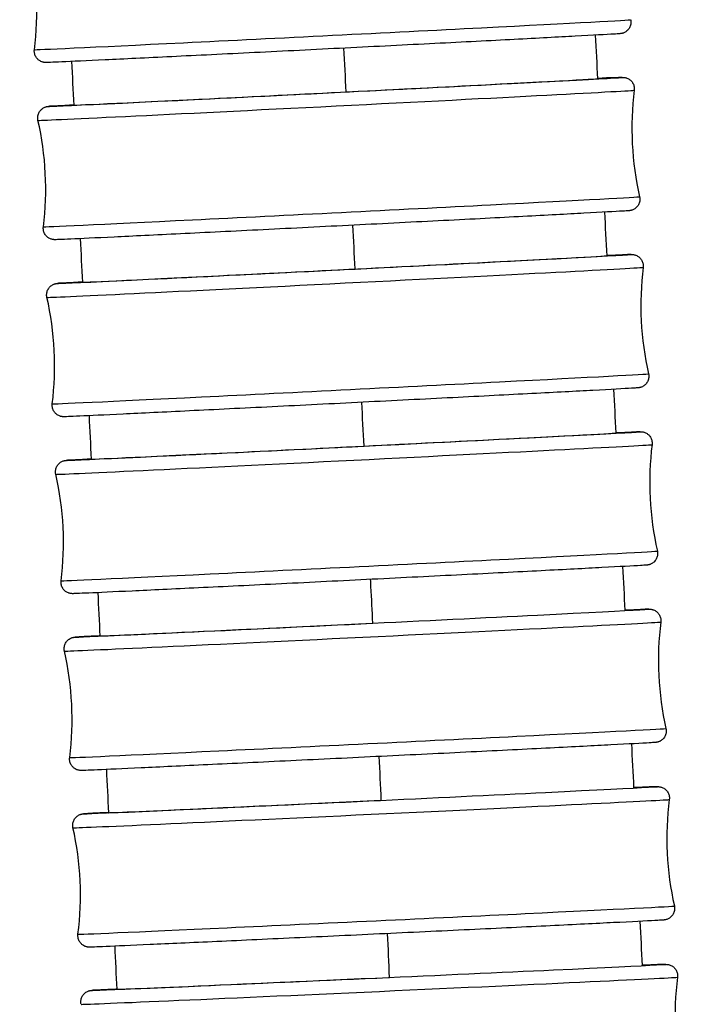
# Model space of a CAD drawing. Units: millimetres. Extents: x 64 to 2312, y 64 to 1616.
# Drawn here: x 1021 to 1039, y 489 to 515 of the extents above; entities that cross this region are included whole.
import ezdxf

# ---------------------------------------------------------------- set-up
doc = ezdxf.new("R2010")
doc.units = ezdxf.units.MM
doc.header["$LTSCALE"] = 8
doc.layers.add('Visible (ISO)', color=7, linetype='Continuous', lineweight=25, true_color=0x00003f)
doc.layers.add('Visible Narrow (ISO)', color=7, linetype='Continuous', lineweight=25, true_color=0x00003f)

msp = doc.modelspace()

# ---------------------------------------------------------------- linework, layer by layer
at = {"layer": 'Visible (ISO)'}
for centre, major_axis, ratio, start_param, end_param in [((1029.605, 512.977), (6.891, 0.348), 0.00207, 3.041038, 6.354385), ((1029.84, 508.333), (6.891, 0.347), 0.002064, 3.050009, 6.340237), ((1030.073, 503.688), (6.891, 0.343), 0.002042, 3.05469, 6.319623), ((1030.302, 499.044), (-6.892, -0.336), 0.002001, 6.19532, 7.894948), ((1030.525, 494.399), (-6.892, -0.326), 0.00194, 6.193135, 7.894951), ((1030.741, 489.754), (-6.893, -0.313), 0.001859, 6.190717, 7.894955)]:
    msp.add_ellipse(centre, major_axis=major_axis, ratio=ratio, start_param=start_param, end_param=end_param, dxfattribs=at)
for points in [[(1021.71, 514.084), (1021.826, 515.009), (1021.778, 515.968), (1021.57, 516.876)], [(1036.42, 514.464), (1036.44, 514.084), (1036.46, 513.703), (1036.479, 513.323)], [(1022.749, 512.629), (1022.73, 513.011), (1022.712, 513.392), (1022.693, 513.774)], [(1037.443, 513.02), (1037.326, 512.095), (1037.375, 511.136), (1037.583, 510.228)], [(1021.945, 509.438), (1022.061, 510.363), (1022.013, 511.322), (1021.804, 512.23)], [(1036.661, 509.822), (1036.68, 509.441), (1036.7, 509.06), (1036.72, 508.678)], [(1022.977, 507.986), (1022.959, 508.367), (1022.94, 508.747), (1022.921, 509.128)], [(1037.677, 508.374), (1037.56, 507.45), (1037.609, 506.491), (1037.817, 505.583)], [(1022.179, 504.795), (1022.295, 505.72), (1022.247, 506.679), (1022.038, 507.587)], [(1036.901, 505.177), (1036.92, 504.795), (1036.94, 504.413), (1036.959, 504.031)], [(1023.207, 503.345), (1023.188, 503.725), (1023.17, 504.105), (1023.151, 504.485)], [(1037.91, 503.726), (1037.793, 502.802), (1037.841, 501.842), (1038.049, 500.934)], [(1022.41, 500.155), (1022.527, 501.08), (1022.479, 502.039), (1022.271, 502.947)], [(1037.138, 500.53), (1037.157, 500.147), (1037.176, 499.764), (1037.196, 499.381)], [(1023.437, 498.708), (1023.418, 499.087), (1023.399, 499.466), (1023.381, 499.844)], [(1038.139, 499.074), (1038.021, 498.15), (1038.068, 497.19), (1038.275, 496.282)], [(1022.635, 495.519), (1022.753, 496.443), (1022.706, 497.402), (1022.499, 498.31)], [(1037.369, 495.879), (1037.388, 495.495), (1037.407, 495.11), (1037.426, 494.726)], [(1023.661, 494.073), (1023.643, 494.451), (1023.625, 494.829), (1023.607, 495.207)], [(1038.362, 494.418), (1038.243, 493.493), (1038.289, 492.534), (1038.495, 491.626)], [(1022.853, 490.885), (1022.973, 491.809), (1022.927, 492.769), (1022.721, 493.677)], [(1037.593, 491.224), (1037.611, 490.839), (1037.629, 490.453), (1037.647, 490.068)], [(1023.877, 489.442), (1023.86, 489.819), (1023.843, 490.196), (1023.825, 490.572)], [(1038.578, 489.757), (1038.457, 488.833), (1038.5, 487.874), (1038.704, 486.965)]]:
    msp.add_open_spline(points, degree=3, dxfattribs=at)
for points, knots in [([(1037.349, 514.87), (1037.356, 514.839), (1037.358, 514.805), (1037.352, 514.741), (1037.343, 514.71), (1037.317, 514.651), (1037.299, 514.624), (1037.257, 514.577), (1037.231, 514.557), (1037.192, 514.535), (1037.18, 514.529), (1037.161, 514.522), (1037.153, 514.519), (1037.137, 514.514), (1037.129, 514.512), (1037.117, 514.509), (1037.113, 514.508), (1037.104, 514.507), (1037.1, 514.506), (1037.09, 514.505), (1037.087, 514.504), (1037.072, 514.503), (1037.065, 514.502), (1037.023, 514.499), (1036.974, 514.496), (1036.714, 514.48), (1036.366, 514.461), (1035.459, 514.413), (1034.913, 514.384), (1033.672, 514.319), (1032.961, 514.283), (1031.465, 514.206), (1030.662, 514.166), (1029.065, 514.085), (1028.251, 514.045), (1026.714, 513.968), (1025.971, 513.932), (1024.65, 513.867), (1024.055, 513.838), (1023.083, 513.792), (1022.695, 513.774), (1022.304, 513.757), (1022.203, 513.753), (1022.093, 513.748), (1022.064, 513.747), (1022.031, 513.746), (1022.023, 513.746), (1022.008, 513.746), (1022.004, 513.746), (1021.987, 513.747), (1021.984, 513.747), (1021.975, 513.748), (1021.969, 513.749), (1021.952, 513.752), (1021.941, 513.754), (1021.92, 513.759), (1021.911, 513.762), (1021.886, 513.772), (1021.872, 513.779), (1021.836, 513.799), (1021.816, 513.814), (1021.777, 513.853), (1021.758, 513.878), (1021.728, 513.933), (1021.718, 513.963), (1021.707, 514.024), (1021.706, 514.055), (1021.71, 514.084)], [0, 0, 0, 0, 0.009758, 0.009758, 0.019335, 0.019335, 0.028917, 0.028917, 0.038452, 0.038452, 0.042666, 0.042666, 0.045475, 0.045475, 0.049199, 0.049199, 0.052505, 0.052505, 0.057618, 0.057618, 0.068726, 0.068726, 0.101998, 0.101998, 0.201979, 0.201979, 0.467838, 0.467838, 0.708114, 0.708114, 0.948316, 0.948316, 1.188433, 1.188433, 1.428532, 1.428532, 1.668629, 1.668629, 1.90874, 1.90874, 2.148902, 2.148902, 2.267993, 2.267993, 2.336159, 2.336159, 2.3693, 2.3693, 2.385868, 2.385868, 2.389204, 2.389204, 2.392983, 2.392983, 2.397057, 2.397057, 2.400364, 2.400364, 2.40529, 2.40529, 2.412743, 2.412743, 2.421943, 2.421943, 2.431498, 2.431498, 2.44045, 2.44045, 2.44045, 2.44045]), ([(1036.479, 513.33), (1036.568, 513.334), (1036.649, 513.338), (1036.85, 513.347), (1036.95, 513.351), (1037.059, 513.355), (1037.089, 513.356), (1037.121, 513.357), (1037.129, 513.357), (1037.144, 513.357), (1037.148, 513.358), (1037.165, 513.356), (1037.168, 513.356), (1037.178, 513.355), (1037.184, 513.355), (1037.2, 513.352), (1037.211, 513.35), (1037.232, 513.344), (1037.242, 513.341), (1037.266, 513.332), (1037.281, 513.325), (1037.316, 513.305), (1037.336, 513.289), (1037.376, 513.251), (1037.395, 513.226), (1037.424, 513.171), (1037.435, 513.14), (1037.445, 513.08), (1037.446, 513.049), (1037.443, 513.02)], [2.0837142, 2.0837142, 2.0837142, 2.0837142, 2.1493175, 2.1493175, 2.2684104, 2.2684104, 2.3363522, 2.3363522, 2.369384, 2.369384, 2.3859072, 2.3859072, 2.3891936, 2.3891936, 2.3929367, 2.3929367, 2.3970139, 2.3970139, 2.4003277, 2.4003277, 2.405252, 2.405252, 2.4127006, 2.4127006, 2.4218987, 2.4218987, 2.4314536, 2.4314536, 2.4404029, 2.4404029, 2.4404029, 2.4404029]), ([(1021.804, 512.23), (1021.797, 512.261), (1021.795, 512.295), (1021.801, 512.359), (1021.809, 512.39), (1021.835, 512.449), (1021.853, 512.476), (1021.896, 512.523), (1021.922, 512.543), (1021.96, 512.565), (1021.972, 512.571), (1021.992, 512.578), (1021.999, 512.581), (1022.016, 512.586), (1022.024, 512.588), (1022.035, 512.591), (1022.04, 512.592), (1022.049, 512.593), (1022.052, 512.594), (1022.062, 512.595), (1022.066, 512.596), (1022.08, 512.597), (1022.088, 512.598), (1022.13, 512.601), (1022.179, 512.604), (1022.363, 512.615), (1022.531, 512.625), (1022.75, 512.637)], [0, 0, 0, 0, 0.0097581, 0.0097581, 0.0193358, 0.0193358, 0.0289175, 0.0289175, 0.0384524, 0.0384524, 0.0426635, 0.0426635, 0.0454693, 0.0454693, 0.0491962, 0.0491962, 0.0525108, 0.0525108, 0.0576406, 0.0576406, 0.0687889, 0.0687889, 0.1021829, 0.1021829, 0.2025331, 0.2025331, 0.3602793, 0.3602793, 0.3602793, 0.3602793]), ([(1037.583, 510.228), (1037.591, 510.196), (1037.593, 510.163), (1037.586, 510.099), (1037.578, 510.067), (1037.552, 510.009), (1037.534, 509.982), (1037.491, 509.935), (1037.466, 509.915), (1037.427, 509.893), (1037.415, 509.887), (1037.396, 509.879), (1037.388, 509.877), (1037.372, 509.872), (1037.364, 509.87), (1037.352, 509.867), (1037.348, 509.866), (1037.339, 509.864), (1037.335, 509.864), (1037.325, 509.862), (1037.321, 509.862), (1037.307, 509.86), (1037.299, 509.86), (1037.258, 509.857), (1037.209, 509.854), (1036.947, 509.838), (1036.599, 509.819), (1035.691, 509.77), (1035.145, 509.741), (1033.903, 509.676), (1033.192, 509.639), (1031.696, 509.563), (1030.893, 509.522), (1029.296, 509.441), (1028.482, 509.4), (1026.945, 509.323), (1026.202, 509.287), (1024.882, 509.222), (1024.287, 509.193), (1023.316, 509.146), (1022.928, 509.128), (1022.538, 509.111), (1022.437, 509.107), (1022.328, 509.102), (1022.298, 509.101), (1022.266, 509.101), (1022.258, 509.1), (1022.243, 509.1), (1022.239, 509.1), (1022.222, 509.101), (1022.219, 509.102), (1022.21, 509.102), (1022.204, 509.103), (1022.187, 509.106), (1022.176, 509.108), (1022.155, 509.113), (1022.146, 509.117), (1022.121, 509.126), (1022.106, 509.133), (1022.071, 509.153), (1022.051, 509.168), (1022.012, 509.207), (1021.993, 509.232), (1021.963, 509.287), (1021.953, 509.318), (1021.942, 509.378), (1021.941, 509.409), (1021.945, 509.438)], [0, 0, 0, 0, 0.009758, 0.009758, 0.019336, 0.019336, 0.028917, 0.028917, 0.038452, 0.038452, 0.042663, 0.042663, 0.045469, 0.045469, 0.049196, 0.049196, 0.052511, 0.052511, 0.057641, 0.057641, 0.068789, 0.068789, 0.102183, 0.102183, 0.202533, 0.202533, 0.468249, 0.468249, 0.708527, 0.708527, 0.948729, 0.948729, 1.188847, 1.188847, 1.428946, 1.428946, 1.669044, 1.669044, 1.909155, 1.909155, 2.149317, 2.149317, 2.26841, 2.26841, 2.336352, 2.336352, 2.369384, 2.369384, 2.385907, 2.385907, 2.389194, 2.389194, 2.392937, 2.392937, 2.397014, 2.397014, 2.400328, 2.400328, 2.405252, 2.405252, 2.412701, 2.412701, 2.421899, 2.421899, 2.431454, 2.431454, 2.440403, 2.440403, 2.440403, 2.440403]), ([(1036.719, 508.685), (1036.806, 508.689), (1036.884, 508.693), (1037.084, 508.702), (1037.184, 508.706), (1037.294, 508.71), (1037.323, 508.711), (1037.356, 508.712), (1037.364, 508.712), (1037.379, 508.712), (1037.383, 508.712), (1037.399, 508.711), (1037.403, 508.711), (1037.412, 508.71), (1037.418, 508.71), (1037.435, 508.707), (1037.445, 508.705), (1037.466, 508.699), (1037.476, 508.696), (1037.501, 508.687), (1037.515, 508.68), (1037.55, 508.659), (1037.571, 508.644), (1037.61, 508.606), (1037.629, 508.581), (1037.659, 508.526), (1037.669, 508.495), (1037.68, 508.434), (1037.681, 508.404), (1037.677, 508.374)], [2.0852572, 2.0852572, 2.0852572, 2.0852572, 2.149078, 2.149078, 2.2681697, 2.2681697, 2.3362409, 2.3362409, 2.3693353, 2.3693353, 2.3858844, 2.3858844, 2.3891996, 2.3891996, 2.3929631, 2.3929631, 2.3970384, 2.3970384, 2.4003487, 2.4003487, 2.4052738, 2.4052738, 2.4127246, 2.4127246, 2.4219238, 2.4219238, 2.4314788, 2.4314788, 2.4404298, 2.4404298, 2.4404298, 2.4404298]), ([(1022.038, 507.587), (1022.031, 507.618), (1022.029, 507.652), (1022.035, 507.716), (1022.044, 507.747), (1022.07, 507.806), (1022.088, 507.833), (1022.13, 507.88), (1022.156, 507.9), (1022.194, 507.922), (1022.207, 507.928), (1022.226, 507.935), (1022.234, 507.938), (1022.25, 507.943), (1022.258, 507.945), (1022.27, 507.948), (1022.274, 507.949), (1022.283, 507.95), (1022.287, 507.951), (1022.296, 507.952), (1022.3, 507.953), (1022.315, 507.954), (1022.322, 507.955), (1022.364, 507.958), (1022.413, 507.961), (1022.596, 507.972), (1022.762, 507.982), (1022.978, 507.993)], [0, 0, 0, 0, 0.0097579, 0.0097579, 0.0193355, 0.0193355, 0.0289171, 0.0289171, 0.0384522, 0.0384522, 0.0426651, 0.0426651, 0.0454728, 0.0454728, 0.049198, 0.049198, 0.0525074, 0.0525074, 0.0576279, 0.0576279, 0.0687525, 0.0687525, 0.102076, 0.102076, 0.2022135, 0.2022135, 0.3588585, 0.3588585, 0.3588585, 0.3588585]), ([(1037.817, 505.583), (1037.825, 505.551), (1037.827, 505.518), (1037.82, 505.454), (1037.812, 505.422), (1037.786, 505.364), (1037.768, 505.337), (1037.725, 505.29), (1037.7, 505.27), (1037.661, 505.248), (1037.649, 505.242), (1037.629, 505.234), (1037.622, 505.231), (1037.606, 505.226), (1037.598, 505.224), (1037.586, 505.222), (1037.582, 505.221), (1037.573, 505.219), (1037.569, 505.219), (1037.559, 505.217), (1037.555, 505.217), (1037.541, 505.215), (1037.533, 505.215), (1037.492, 505.212), (1037.443, 505.208), (1037.182, 505.193), (1036.834, 505.174), (1035.927, 505.125), (1035.381, 505.096), (1034.139, 505.032), (1033.428, 504.995), (1031.933, 504.918), (1031.129, 504.878), (1029.532, 504.797), (1028.718, 504.756), (1027.181, 504.68), (1026.439, 504.643), (1025.117, 504.578), (1024.522, 504.55), (1023.551, 504.503), (1023.163, 504.485), (1022.772, 504.468), (1022.672, 504.464), (1022.562, 504.459), (1022.532, 504.458), (1022.5, 504.458), (1022.492, 504.457), (1022.477, 504.457), (1022.473, 504.457), (1022.456, 504.458), (1022.453, 504.458), (1022.444, 504.459), (1022.438, 504.46), (1022.421, 504.463), (1022.41, 504.465), (1022.389, 504.47), (1022.379, 504.474), (1022.355, 504.483), (1022.34, 504.49), (1022.305, 504.51), (1022.285, 504.525), (1022.246, 504.564), (1022.227, 504.589), (1022.197, 504.644), (1022.186, 504.674), (1022.176, 504.735), (1022.175, 504.766), (1022.179, 504.795)], [0, 0, 0, 0, 0.009758, 0.009758, 0.019335, 0.019335, 0.028917, 0.028917, 0.038452, 0.038452, 0.042665, 0.042665, 0.045473, 0.045473, 0.049198, 0.049198, 0.052507, 0.052507, 0.057628, 0.057628, 0.068753, 0.068753, 0.102076, 0.102076, 0.202213, 0.202213, 0.468012, 0.468012, 0.708289, 0.708289, 0.948491, 0.948491, 1.188608, 1.188608, 1.428707, 1.428707, 1.668805, 1.668805, 1.908915, 1.908915, 2.149078, 2.149078, 2.26817, 2.26817, 2.336241, 2.336241, 2.369335, 2.369335, 2.385884, 2.385884, 2.3892, 2.3892, 2.392963, 2.392963, 2.397038, 2.397038, 2.400349, 2.400349, 2.405274, 2.405274, 2.412725, 2.412725, 2.421924, 2.421924, 2.431479, 2.431479, 2.44043, 2.44043, 2.44043, 2.44043]), ([(1036.959, 504.038), (1037.041, 504.041), (1037.117, 504.045), (1037.314, 504.053), (1037.415, 504.058), (1037.525, 504.062), (1037.556, 504.063), (1037.588, 504.064), (1037.596, 504.064), (1037.611, 504.064), (1037.615, 504.064), (1037.632, 504.063), (1037.635, 504.063), (1037.644, 504.062), (1037.651, 504.061), (1037.667, 504.059), (1037.678, 504.056), (1037.699, 504.051), (1037.709, 504.048), (1037.733, 504.038), (1037.748, 504.032), (1037.783, 504.011), (1037.803, 503.996), (1037.843, 503.957), (1037.862, 503.932), (1037.891, 503.877), (1037.902, 503.847), (1037.913, 503.786), (1037.913, 503.756), (1037.91, 503.726)], [2.0869418, 2.0869418, 2.0869418, 2.0869418, 2.1481266, 2.1481266, 2.267214, 2.267214, 2.3357994, 2.3357994, 2.3691423, 2.3691423, 2.3857948, 2.3857948, 2.3892275, 2.3892275, 2.3930723, 2.3930723, 2.3971381, 2.3971381, 2.4004348, 2.4004348, 2.405364, 2.405364, 2.412825, 2.412825, 2.4220292, 2.4220292, 2.4315842, 2.4315842, 2.440538, 2.440538, 2.440538, 2.440538]), ([(1022.271, 502.947), (1022.263, 502.979), (1022.261, 503.012), (1022.268, 503.076), (1022.276, 503.108), (1022.302, 503.166), (1022.32, 503.193), (1022.363, 503.24), (1022.388, 503.26), (1022.427, 503.282), (1022.439, 503.288), (1022.459, 503.296), (1022.467, 503.298), (1022.483, 503.303), (1022.491, 503.305), (1022.502, 503.308), (1022.507, 503.309), (1022.516, 503.31), (1022.519, 503.311), (1022.529, 503.312), (1022.533, 503.313), (1022.547, 503.314), (1022.555, 503.315), (1022.595, 503.318), (1022.644, 503.321), (1022.825, 503.332), (1022.991, 503.341), (1023.208, 503.353)], [0, 0, 0, 0, 0.0097573, 0.0097573, 0.0193343, 0.0193343, 0.0289155, 0.0289155, 0.0384511, 0.0384511, 0.0426715, 0.0426715, 0.0454871, 0.0454871, 0.0492055, 0.0492055, 0.0524937, 0.0524937, 0.0575769, 0.0575769, 0.0686079, 0.0686079, 0.1016505, 0.1016505, 0.20094, 0.20094, 0.3582052, 0.3582052, 0.3582052, 0.3582052]), ([(1038.049, 500.934), (1038.056, 500.903), (1038.058, 500.869), (1038.052, 500.805), (1038.043, 500.774), (1038.017, 500.716), (1037.999, 500.688), (1037.956, 500.641), (1037.931, 500.621), (1037.892, 500.599), (1037.88, 500.594), (1037.86, 500.586), (1037.853, 500.583), (1037.837, 500.578), (1037.829, 500.576), (1037.817, 500.573), (1037.813, 500.572), (1037.804, 500.571), (1037.8, 500.57), (1037.79, 500.569), (1037.786, 500.568), (1037.772, 500.567), (1037.765, 500.566), (1037.724, 500.563), (1037.676, 500.56), (1037.417, 500.545), (1037.07, 500.526), (1036.164, 500.478), (1035.619, 500.449), (1034.378, 500.386), (1033.668, 500.349), (1032.173, 500.274), (1031.37, 500.233), (1029.773, 500.154), (1028.959, 500.113), (1027.421, 500.038), (1026.678, 500.001), (1025.356, 499.937), (1024.76, 499.909), (1023.787, 499.863), (1023.398, 499.845), (1023.006, 499.828), (1022.905, 499.824), (1022.794, 499.819), (1022.764, 499.818), (1022.731, 499.817), (1022.723, 499.817), (1022.708, 499.817), (1022.704, 499.817), (1022.688, 499.818), (1022.684, 499.818), (1022.675, 499.819), (1022.669, 499.82), (1022.652, 499.823), (1022.641, 499.825), (1022.62, 499.83), (1022.61, 499.833), (1022.586, 499.843), (1022.571, 499.85), (1022.536, 499.87), (1022.516, 499.885), (1022.476, 499.924), (1022.457, 499.949), (1022.428, 500.004), (1022.417, 500.035), (1022.407, 500.095), (1022.406, 500.126), (1022.41, 500.155)], [0, 0, 0, 0, 0.009757, 0.009757, 0.019334, 0.019334, 0.028915, 0.028915, 0.038451, 0.038451, 0.042672, 0.042672, 0.045487, 0.045487, 0.049206, 0.049206, 0.052494, 0.052494, 0.057577, 0.057577, 0.068608, 0.068608, 0.10165, 0.10165, 0.20094, 0.20094, 0.467071, 0.467071, 0.707342, 0.707342, 0.947543, 0.947543, 1.18766, 1.18766, 1.427758, 1.427758, 1.667855, 1.667855, 1.907966, 1.907966, 2.148127, 2.148127, 2.267214, 2.267214, 2.335799, 2.335799, 2.369142, 2.369142, 2.385795, 2.385795, 2.389227, 2.389227, 2.393072, 2.393072, 2.397138, 2.397138, 2.400435, 2.400435, 2.405364, 2.405364, 2.412825, 2.412825, 2.422029, 2.422029, 2.431584, 2.431584, 2.440538, 2.440538, 2.440538, 2.440538]), ([(1037.195, 499.387), (1037.273, 499.39), (1037.344, 499.393), (1037.538, 499.401), (1037.64, 499.406), (1037.753, 499.41), (1037.784, 499.411), (1037.817, 499.412), (1037.825, 499.412), (1037.84, 499.412), (1037.844, 499.412), (1037.86, 499.411), (1037.864, 499.411), (1037.873, 499.41), (1037.88, 499.409), (1037.897, 499.407), (1037.908, 499.405), (1037.928, 499.399), (1037.938, 499.396), (1037.963, 499.387), (1037.977, 499.38), (1038.013, 499.359), (1038.033, 499.344), (1038.073, 499.305), (1038.091, 499.28), (1038.121, 499.225), (1038.131, 499.194), (1038.142, 499.134), (1038.143, 499.103), (1038.139, 499.074)], [2.0886484, 2.0886484, 2.0886484, 2.0886484, 2.1464386, 2.1464386, 2.2655183, 2.2655183, 2.3350171, 2.3350171, 2.368802, 2.368802, 2.3856393, 2.3856393, 2.3892925, 2.3892925, 2.3932836, 2.3932836, 2.3973242, 2.3973242, 2.4005979, 2.4005979, 2.405539, 2.405539, 2.413023, 2.413023, 2.4222376, 2.4222376, 2.4317928, 2.4317928, 2.4407355, 2.4407355, 2.4407355, 2.4407355]), ([(1022.499, 498.31), (1022.492, 498.342), (1022.49, 498.375), (1022.496, 498.439), (1022.505, 498.471), (1022.531, 498.529), (1022.549, 498.556), (1022.592, 498.603), (1022.617, 498.623), (1022.656, 498.645), (1022.668, 498.651), (1022.688, 498.659), (1022.696, 498.662), (1022.712, 498.667), (1022.72, 498.669), (1022.732, 498.671), (1022.736, 498.672), (1022.745, 498.674), (1022.748, 498.674), (1022.758, 498.676), (1022.762, 498.676), (1022.776, 498.677), (1022.783, 498.678), (1022.823, 498.681), (1022.87, 498.684), (1023.049, 498.694), (1023.217, 498.704), (1023.437, 498.715)], [0, 0, 0, 0, 0.0097562, 0.0097562, 0.0193323, 0.0193323, 0.0289126, 0.0289126, 0.0384491, 0.0384491, 0.0426833, 0.0426833, 0.0455135, 0.0455135, 0.0492201, 0.0492201, 0.05247, 0.05247, 0.0574862, 0.0574862, 0.0683496, 0.0683496, 0.1008904, 0.1008904, 0.1986653, 0.1986653, 0.3584245, 0.3584245, 0.3584245, 0.3584245]), ([(1038.275, 496.282), (1038.282, 496.25), (1038.284, 496.217), (1038.278, 496.153), (1038.269, 496.121), (1038.243, 496.063), (1038.225, 496.036), (1038.183, 495.989), (1038.157, 495.969), (1038.118, 495.947), (1038.106, 495.941), (1038.086, 495.933), (1038.078, 495.931), (1038.062, 495.926), (1038.054, 495.924), (1038.043, 495.921), (1038.038, 495.92), (1038.029, 495.919), (1038.026, 495.918), (1038.016, 495.917), (1038.012, 495.916), (1037.999, 495.915), (1037.991, 495.914), (1037.951, 495.911), (1037.905, 495.909), (1037.651, 495.894), (1037.305, 495.875), (1036.401, 495.828), (1035.857, 495.8), (1034.619, 495.738), (1033.91, 495.702), (1032.416, 495.628), (1031.614, 495.589), (1030.016, 495.511), (1029.202, 495.471), (1027.663, 495.397), (1026.919, 495.361), (1025.595, 495.299), (1024.998, 495.271), (1024.022, 495.225), (1023.631, 495.208), (1023.236, 495.191), (1023.134, 495.187), (1023.021, 495.182), (1022.99, 495.181), (1022.957, 495.18), (1022.949, 495.18), (1022.934, 495.18), (1022.93, 495.18), (1022.914, 495.181), (1022.911, 495.181), (1022.901, 495.182), (1022.895, 495.183), (1022.877, 495.186), (1022.867, 495.188), (1022.846, 495.193), (1022.836, 495.196), (1022.812, 495.206), (1022.797, 495.213), (1022.761, 495.233), (1022.741, 495.248), (1022.702, 495.287), (1022.683, 495.312), (1022.653, 495.367), (1022.643, 495.398), (1022.632, 495.459), (1022.631, 495.489), (1022.635, 495.519)], [0, 0, 0, 0, 0.009756, 0.009756, 0.019332, 0.019332, 0.028913, 0.028913, 0.038449, 0.038449, 0.042683, 0.042683, 0.045514, 0.045514, 0.04922, 0.04922, 0.05247, 0.05247, 0.057486, 0.057486, 0.06835, 0.06835, 0.10089, 0.10089, 0.198665, 0.198665, 0.465403, 0.465403, 0.705662, 0.705662, 0.945862, 0.945862, 1.185977, 1.185977, 1.426075, 1.426075, 1.666172, 1.666172, 1.90628, 1.90628, 2.146439, 2.146439, 2.265518, 2.265518, 2.335017, 2.335017, 2.368802, 2.368802, 2.385639, 2.385639, 2.389292, 2.389292, 2.393284, 2.393284, 2.397324, 2.397324, 2.400598, 2.400598, 2.405539, 2.405539, 2.413023, 2.413023, 2.422238, 2.422238, 2.431793, 2.431793, 2.440736, 2.440736, 2.440736, 2.440736]), ([(1037.425, 494.732), (1037.497, 494.735), (1037.563, 494.738), (1037.755, 494.746), (1037.858, 494.75), (1037.973, 494.754), (1038.006, 494.755), (1038.04, 494.756), (1038.048, 494.756), (1038.063, 494.756), (1038.067, 494.756), (1038.082, 494.756), (1038.086, 494.755), (1038.096, 494.754), (1038.103, 494.754), (1038.121, 494.751), (1038.131, 494.749), (1038.152, 494.743), (1038.162, 494.74), (1038.186, 494.731), (1038.201, 494.724), (1038.237, 494.703), (1038.257, 494.688), (1038.297, 494.649), (1038.315, 494.624), (1038.345, 494.569), (1038.355, 494.538), (1038.366, 494.477), (1038.366, 494.447), (1038.362, 494.418)], [2.0902925, 2.0902925, 2.0902925, 2.0902925, 2.1440236, 2.1440236, 2.2630924, 2.2630924, 2.3339005, 2.3339005, 2.3683198, 2.3683198, 2.3854243, 2.3854243, 2.3894233, 2.3894233, 2.3936263, 2.3936263, 2.3976115, 2.3976115, 2.4008556, 2.4008556, 2.4058237, 2.4058237, 2.4133523, 2.4133523, 2.4225854, 2.4225854, 2.4321412, 2.4321412, 2.4410313, 2.4410313, 2.4410313, 2.4410313]), ([(1022.721, 493.677), (1022.714, 493.709), (1022.712, 493.742), (1022.719, 493.806), (1022.727, 493.838), (1022.754, 493.896), (1022.772, 493.923), (1022.814, 493.97), (1022.84, 493.99), (1022.879, 494.012), (1022.891, 494.018), (1022.911, 494.026), (1022.919, 494.028), (1022.936, 494.033), (1022.944, 494.035), (1022.955, 494.038), (1022.959, 494.039), (1022.968, 494.04), (1022.972, 494.041), (1022.981, 494.042), (1022.985, 494.042), (1022.998, 494.044), (1023.005, 494.044), (1023.044, 494.047), (1023.088, 494.05), (1023.265, 494.06), (1023.436, 494.069), (1023.661, 494.081)], [0, 0, 0, 0, 0.0097547, 0.0097547, 0.0193294, 0.0193294, 0.0289084, 0.0289084, 0.0384462, 0.0384462, 0.042701, 0.042701, 0.0455542, 0.0455542, 0.0492443, 0.0492443, 0.0524374, 0.0524374, 0.0573555, 0.0573555, 0.0679767, 0.0679767, 0.0997915, 0.0997915, 0.195376, 0.195376, 0.3588683, 0.3588683, 0.3588683, 0.3588683]), ([(1038.495, 491.626), (1038.502, 491.594), (1038.504, 491.561), (1038.497, 491.497), (1038.489, 491.465), (1038.462, 491.407), (1038.444, 491.38), (1038.401, 491.333), (1038.376, 491.313), (1038.337, 491.291), (1038.325, 491.285), (1038.305, 491.277), (1038.297, 491.274), (1038.28, 491.269), (1038.272, 491.267), (1038.261, 491.265), (1038.257, 491.264), (1038.248, 491.263), (1038.244, 491.262), (1038.235, 491.261), (1038.231, 491.26), (1038.218, 491.259), (1038.211, 491.258), (1038.172, 491.256), (1038.127, 491.253), (1037.88, 491.239), (1037.536, 491.221), (1036.636, 491.176), (1036.094, 491.149), (1034.859, 491.088), (1034.151, 491.054), (1032.659, 490.982), (1031.857, 490.944), (1030.26, 490.868), (1029.445, 490.83), (1027.905, 490.758), (1027.16, 490.723), (1025.832, 490.662), (1025.233, 490.635), (1024.253, 490.591), (1023.86, 490.574), (1023.461, 490.557), (1023.358, 490.553), (1023.242, 490.549), (1023.21, 490.548), (1023.176, 490.547), (1023.168, 490.547), (1023.153, 490.547), (1023.149, 490.546), (1023.133, 490.547), (1023.13, 490.547), (1023.12, 490.548), (1023.113, 490.549), (1023.095, 490.552), (1023.085, 490.554), (1023.064, 490.56), (1023.054, 490.563), (1023.03, 490.572), (1023.015, 490.579), (1022.979, 490.6), (1022.959, 490.615), (1022.919, 490.654), (1022.9, 490.679), (1022.871, 490.734), (1022.861, 490.765), (1022.85, 490.826), (1022.85, 490.856), (1022.853, 490.885)], [0, 0, 0, 0, 0.009755, 0.009755, 0.019329, 0.019329, 0.028908, 0.028908, 0.038446, 0.038446, 0.042701, 0.042701, 0.045554, 0.045554, 0.049244, 0.049244, 0.052437, 0.052437, 0.057355, 0.057355, 0.067977, 0.067977, 0.099791, 0.099791, 0.195376, 0.195376, 0.463018, 0.463018, 0.703259, 0.703259, 0.943456, 0.943456, 1.18357, 1.18357, 1.423667, 1.423667, 1.663762, 1.663762, 1.903869, 1.903869, 2.144024, 2.144024, 2.263092, 2.263092, 2.333901, 2.333901, 2.36832, 2.36832, 2.385424, 2.385424, 2.389423, 2.389423, 2.393626, 2.393626, 2.397611, 2.397611, 2.400856, 2.400856, 2.405824, 2.405824, 2.413352, 2.413352, 2.422585, 2.422585, 2.432141, 2.432141, 2.441031, 2.441031, 2.441031, 2.441031]), ([(1037.646, 490.073), (1037.712, 490.076), (1037.772, 490.078), (1038.098, 490.091), (1038.169, 490.1), (1038.29, 490.096), (1038.294, 490.096), (1038.302, 490.095), (1038.306, 490.095), (1038.316, 490.094), (1038.322, 490.093), (1038.337, 490.091), (1038.346, 490.089), (1038.365, 490.084), (1038.375, 490.081), (1038.399, 490.072), (1038.413, 490.065), (1038.448, 490.046), (1038.468, 490.031), (1038.508, 489.993), (1038.528, 489.969), (1038.558, 489.914), (1038.569, 489.883), (1038.581, 489.821), (1038.582, 489.788), (1038.578, 489.757)], [2.0918231, 2.0918231, 2.0918231, 2.0918231, 2.1409275, 2.1409275, 2.3810597, 2.3810597, 2.3867584, 2.3867584, 2.3905669, 2.3905669, 2.3936173, 2.3936173, 2.3970847, 2.3970847, 2.4002854, 2.4002854, 2.4051016, 2.4051016, 2.4125062, 2.4125062, 2.4217022, 2.4217022, 2.4312535, 2.4312535, 2.4407844, 2.4407844, 2.4407844, 2.4407844]), ([(1022.935, 489.048), (1022.928, 489.079), (1022.926, 489.113), (1022.933, 489.177), (1022.942, 489.208), (1022.968, 489.266), (1022.986, 489.294), (1023.029, 489.34), (1023.055, 489.36), (1023.094, 489.382), (1023.106, 489.388), (1023.127, 489.396), (1023.135, 489.399), (1023.151, 489.404), (1023.159, 489.406), (1023.171, 489.408), (1023.175, 489.409), (1023.183, 489.41), (1023.187, 489.411), (1023.196, 489.412), (1023.2, 489.412), (1023.213, 489.414), (1023.219, 489.414), (1023.256, 489.417), (1023.298, 489.419), (1023.471, 489.429), (1023.646, 489.438), (1023.878, 489.449)], [0, 0, 0, 0, 0.0097527, 0.0097527, 0.0193256, 0.0193256, 0.028903, 0.028903, 0.0384425, 0.0384425, 0.0427251, 0.0427251, 0.045612, 0.045612, 0.0492816, 0.0492816, 0.0523982, 0.0523982, 0.0571869, 0.0571869, 0.0674931, 0.0674931, 0.098364, 0.098364, 0.1911015, 0.1911015, 0.3594016, 0.3594016, 0.3594016, 0.3594016])]:
    msp.add_open_spline(points, degree=3, knots=knots, dxfattribs=at)
at = {"layer": 'Visible Narrow (ISO)'}
for centre, major_axis, ratio, start_param, end_param in [((1029.529, 514.477), (7.819, 0.393), 0.00206, 3.141227, 6.283551), ((1029.605, 512.977), (7.524, 0.38), 0.00207, 2.717068, 6.702076), ((1029.623, 512.625), (-7.819, -0.395), 0.00207, 0.000367, 3.141225), ((1029.764, 509.833), (7.819, 0.395), 0.00207, 3.141225, 6.283553), ((1029.84, 508.333), (7.524, 0.379), 0.002064, 2.718987, 6.70003), ((1029.858, 507.981), (-7.819, -0.394), 0.002064, 0.000366, 3.141226), ((1029.998, 505.189), (7.819, 0.394), 0.002064, 3.141226, 6.283552), ((1030.073, 503.688), (7.525, 0.375), 0.002042, 2.71992, 6.697846), ((1030.09, 503.336), (-7.82, -0.389), 0.002042, 0.000362, 3.14123), ((1030.229, 500.545), (7.82, 0.389), 0.002042, 3.14123, 6.283548), ((1030.302, 499.044), (7.525, 0.367), 0.002001, 2.719733, 6.69569), ((1030.319, 498.692), (-7.82, -0.382), 0.002001, 0.000355, 3.141238), ((1030.455, 495.9), (7.82, 0.382), 0.002001, 3.141238, 6.28354), ((1030.525, 494.399), (7.525, 0.356), 0.00194, 2.719299, 6.69368), ((1030.542, 494.047), (-7.821, -0.37), 0.00194, 0.000344, 3.141248), ((1030.674, 491.255), (7.821, 0.37), 0.00194, 3.141248, 6.28353), ((1030.741, 489.754), (7.526, 0.341), 0.001859, 2.718807, 6.691894), ((1030.757, 489.402), (-7.821, -0.355), 0.001859, 0.00033, 3.141263)]:
    msp.add_ellipse(centre, major_axis=major_axis, ratio=ratio, start_param=start_param, end_param=end_param, dxfattribs=at)
for points in [[(1029.887, 512.976), (1029.868, 513.358), (1029.848, 513.74), (1029.829, 514.123)], [(1030.122, 508.332), (1030.103, 508.714), (1030.083, 509.096), (1030.064, 509.479)], [(1030.355, 503.688), (1030.336, 504.07), (1030.317, 504.452), (1030.298, 504.835)], [(1030.809, 494.399), (1030.791, 494.781), (1030.773, 495.164), (1030.755, 495.547)], [(1031.025, 489.754), (1031.008, 490.136), (1030.991, 490.518), (1030.973, 490.902)]]:
    msp.add_open_spline(points, degree=3, dxfattribs=at)
msp.add_open_spline([(1030.585, 499.044), (1030.569, 499.364), (1030.554, 499.684), (1030.538, 500.005), (1030.535, 500.067), (1030.532, 500.129), (1030.529, 500.191)], degree=3, knots=[7.946220653, 7.946220653, 7.946220653, 7.946220653, 7.952454512, 7.952454512, 7.952454512, 7.953660593, 7.953660593, 7.953660593, 7.953660593], dxfattribs=at)

doc.saveas('drawing.dxf')
